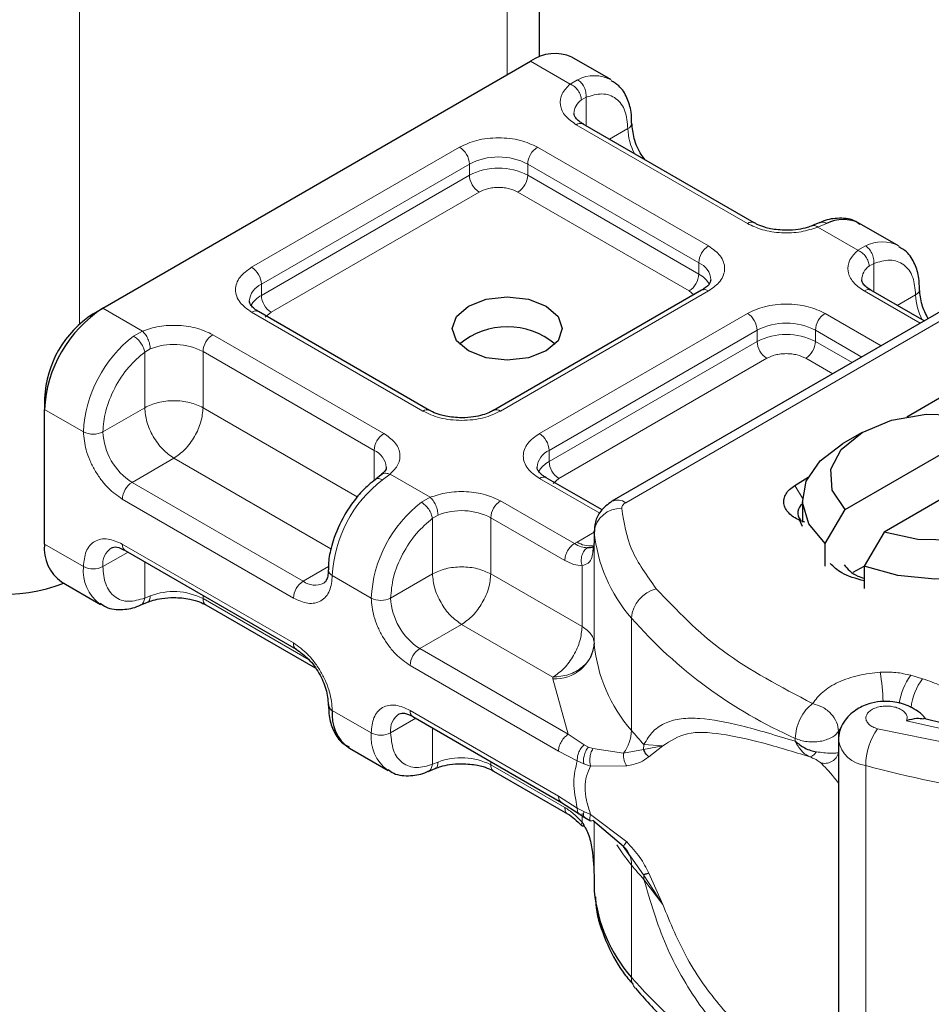
# Model space of a CAD drawing. Units: millimetres. Extents: x 0 to 420, y 0 to 297.
# Drawn here: x 338 to 344, y 95 to 102 of the extents above; entities that cross this region are included whole.
import ezdxf

# ---------------------------------------------------------------- set-up
doc = ezdxf.new("R2010")
doc.units = ezdxf.units.MM

msp = doc.modelspace()

# ---------------------------------------------------------------- linework, layer by layer
at = {"color": 7, "linetype": 'Continuous', "lineweight": 25}
for p, q in [((341.3835, 101.8478), (341.3835, 105.0986)), ((338.2076, 100.0201), (341.3189, 101.8162)), ((341.9017, 101.6826), (341.6189, 101.8459)), ((342.9456, 100.6413), (341.7011, 101.3598)), ((343.423, 100.6431), (343.3702, 100.6215)), ((343.9948, 100.4743), (343.7119, 100.6376)), ((342.5627, 100.1515), (341.0499, 99.2781)), ((344.1814, 99.9279), (343.7941, 100.1515)), ((344.5156, 100.1208), (341.9103, 98.6168)), ((338.1369, 99.9793), (338.2076, 100.0201)), ((340.5842, 99.2781), (339.3397, 99.9966)), ((344.0546, 99.2319), (344.7717, 99.6459)), ((337.7834, 99.3669), (337.7834, 99.2852)), ((337.7834, 98.3054), (337.7834, 99.2852)), ((343.6067, 98.557), (344.7021, 99.1894)), ((343.73, 99.118), (343.5886, 99.0364)), ((344.985, 99.0261), (343.8895, 98.3937)), ((340.2327, 98.8097), (340.1919, 98.7781)), ((341.8388, 98.5538), (341.4327, 98.7883)), ((343.2399, 98.7322), (343.3376, 98.7933)), ((343.2958, 98.6282), (343.2958, 98.4649)), ((343.4616, 98.3099), (343.6067, 98.557)), ((343.2958, 98.4343), (343.2767, 98.4778)), ((343.3134, 98.4642), (343.2767, 98.4778)), ((341.781, 98.4027), (341.781, 98.3211)), ((341.7813, 98.3953), (341.781, 98.4027)), ((343.8895, 98.3937), (343.7444, 98.1466)), ((341.781, 98.3198), (341.7713, 98.2552)), ((341.781, 98.3198), (341.7819, 98.3126)), ((343.4616, 98.1466), (343.4616, 98.3099)), ((338.3698, 98.2597), (339.6143, 97.5412)), ((343.6652, 98.1008), (343.7444, 98.1466)), ((343.7444, 98.1466), (343.7444, 97.9833)), ((337.9077, 98.0307), (338.1905, 97.8674)), ((338.4794, 97.8619), (338.5322, 97.8835)), ((338.9568, 97.8637), (339.7508, 97.4054)), ((340.4628, 97.0514), (341.5424, 96.4281)), ((344.3337, 97.0001), (344.177, 97.0368)), ((343.5573, 96.8782), (343.5573, 94.2653)), ((340.0007, 96.8224), (340.2835, 96.6591)), ((340.5725, 96.6536), (340.6252, 96.6753)), ((341.0499, 96.6554), (341.5877, 96.3449)), ((341.5424, 96.4281), (341.6719, 96.3454)), ((341.6719, 96.3454), (341.7135, 96.3184)), ((341.7135, 96.3184), (341.7553, 96.2938)), ((341.9953, 96.1063), (341.7716, 96.2971)), ((342.0474, 96.0327), (341.9953, 96.1063)), ((341.781, 95.8715), (341.781, 95.7898)), ((341.781, 95.7898), (341.7813, 95.7823))]:
    msp.add_line(p, q, dxfattribs=at)
at = {"color": 8, "linetype": 'Continuous', "lineweight": 18}
for p, q in [((341.1492, 104.7721), (341.1492, 101.7182)), ((338.0379, 99.9058), (338.0379, 102.976)), ((341.6061, 101.6504), (341.3189, 101.8162)), ((341.6061, 101.6504), (341.6609, 101.6823)), ((341.7218, 101.5549), (341.688, 101.5357)), ((341.7218, 101.5549), (341.7218, 101.3478)), ((342.8956, 100.6364), (341.6511, 101.3548)), ((341.8925, 101.2492), (342.026, 101.3263)), ((339.2897, 100.3182), (340.8025, 101.1915)), ((341.3682, 101.1915), (342.6127, 100.4731)), ((339.3604, 100.1957), (340.8732, 101.0691)), ((340.8732, 100.9874), (340.8732, 101.0691)), ((341.2975, 101.0691), (342.542, 100.3506)), ((341.2975, 101.0691), (341.2975, 100.9874)), ((339.3604, 100.1141), (340.8732, 100.9874)), ((341.2975, 100.9874), (342.542, 100.269)), ((340.944, 100.8649), (339.4311, 99.9916)), ((342.4713, 100.1465), (341.2268, 100.8649)), ((343.4711, 100.6373), (343.4076, 100.6104)), ((343.6991, 100.4421), (343.4076, 100.6104)), ((343.6991, 100.4421), (343.754, 100.474)), ((342.542, 100.269), (342.542, 100.3506)), ((343.8148, 100.3466), (343.7811, 100.3274)), ((343.8148, 100.3466), (343.8148, 100.1395)), ((339.3604, 100.1141), (339.3604, 100.1957)), ((342.6127, 100.1465), (341.0999, 99.2732)), ((342.5048, 100.118), (342.4713, 100.1465)), ((344.1521, 99.911), (343.7441, 100.1465)), ((342.0103, 98.6069), (344.6156, 100.1109)), ((343.9856, 100.0409), (344.119, 100.118)), ((338.2076, 100.0201), (338.4948, 99.8543)), ((340.5342, 99.2732), (339.2897, 99.9916)), ((339.4311, 99.9916), (339.389, 99.9558)), ((341.3827, 99.1099), (342.8956, 99.9833)), ((343.4613, 99.9833), (343.8693, 99.7477)), ((341.4534, 98.9874), (342.9663, 99.8608)), ((342.9663, 99.7791), (342.9663, 99.8608)), ((343.3905, 99.8608), (343.7279, 99.666)), ((343.3905, 99.8608), (343.3905, 99.7791)), ((338.4313, 99.8179), (338.4948, 99.8543)), ((339.0068, 99.8283), (340.2513, 99.1099)), ((338.5521, 99.7253), (338.5119, 99.7019)), ((341.4534, 98.9058), (342.9663, 99.7791)), ((343.3905, 99.7791), (343.6571, 99.6252)), ((338.5119, 99.2976), (338.5119, 99.7019)), ((338.9361, 99.7059), (340.1806, 98.9874)), ((338.9361, 99.7059), (338.9361, 99.2976)), ((343.037, 99.6566), (341.5241, 98.7833)), ((343.5157, 99.5436), (343.3198, 99.6566)), ((337.7834, 99.2852), (338.0662, 99.122)), ((338.5119, 99.2976), (338.2076, 99.122)), ((338.9361, 99.2976), (340.0582, 98.6498)), ((338.724, 98.9302), (338.4198, 98.7545)), ((339.8661, 98.2708), (338.724, 98.9302)), ((340.1806, 98.7674), (340.1806, 98.9874)), ((341.4534, 98.9058), (341.4534, 98.9874)), ((340.2963, 98.8143), (340.2415, 98.7729)), ((340.2963, 98.8143), (340.5878, 98.646)), ((341.8213, 98.5301), (341.3827, 98.7833)), ((341.5241, 98.7833), (341.482, 98.7475)), ((339.6643, 98.0361), (338.4198, 98.7545)), ((343.2399, 98.7322), (343.296, 98.64)), ((340.5243, 98.6096), (340.5878, 98.646)), ((339.5936, 97.9136), (338.349, 98.6321)), ((341.0999, 98.6201), (341.6377, 98.3096)), ((340.6049, 98.4936), (340.6451, 98.5171)), ((341.0292, 98.4976), (341.0292, 98.0893)), ((341.0292, 98.4976), (341.567, 98.1871)), ((340.6049, 98.0893), (340.6049, 98.4936)), ((341.6567, 98.321), (341.781, 98.3928)), ((341.7813, 97.5787), (341.7813, 98.3953)), ((337.7834, 98.3054), (338.0662, 98.1421)), ((338.349, 98.3055), (339.5936, 97.587)), ((341.6377, 98.3096), (341.6567, 98.321)), ((341.781, 98.3198), (341.781, 97.5849)), ((338.3905, 98.2477), (338.2076, 98.1421)), ((338.5119, 98.1776), (338.5119, 97.9135)), ((339.6643, 98.0361), (339.8479, 98.1421)), ((341.6931, 97.706), (341.6931, 98.1484)), ((340.1592, 97.9137), (339.8764, 98.077)), ((340.3007, 97.9137), (340.6049, 98.0893)), ((341.0292, 98.0893), (341.6931, 97.706)), ((338.5521, 97.929), (338.5119, 97.9135)), ((338.9361, 97.9327), (338.9361, 97.9095)), ((339.707, 97.4645), (338.9361, 97.9095)), ((340.817, 97.7219), (340.5128, 97.5463)), ((341.481, 97.3386), (340.817, 97.7219)), ((342.052, 96.9517), (342.052, 97.7683)), ((341.5924, 96.923), (340.5128, 97.5463)), ((341.5217, 96.8005), (340.4421, 97.4238)), ((344.1698, 97.3274), (344.0835, 97.352)), ((341.4815, 97.3263), (341.481, 97.3386)), ((341.5924, 96.923), (341.4815, 97.3263)), ((339.8764, 97.0971), (340.1592, 96.9338)), ((340.4421, 97.0972), (341.5217, 96.4739)), ((340.4835, 97.0394), (340.3007, 96.9338)), ((344.0534, 97.022), (344.2911, 96.9666)), ((340.6049, 96.7052), (340.6049, 96.9694)), ((341.7076, 96.8463), (341.5924, 96.923)), ((343.5588, 96.9457), (343.5687, 96.9607)), ((343.5588, 96.888), (343.5588, 96.9457)), ((343.8426, 96.9634), (344.76, 96.7766)), ((343.2433, 96.8937), (343.2433, 96.8721)), ((341.6583, 96.7301), (341.5217, 96.8005)), ((341.7076, 96.8463), (341.7387, 96.8303)), ((341.7716, 96.8189), (341.7387, 96.8303)), ((341.7716, 96.8189), (341.9953, 96.7861)), ((341.9953, 96.7861), (342.1399, 96.8134)), ((342.1425, 96.8485), (342.1399, 96.8134)), ((342.1399, 96.8134), (342.2798, 96.8389)), ((342.2798, 96.8389), (342.1425, 96.8485)), ((342.1789, 96.7594), (342.2798, 96.8389)), ((340.6049, 96.7052), (340.6451, 96.7207)), ((341.0292, 96.7244), (341.0292, 96.7012)), ((341.6583, 96.7301), (341.7053, 96.7074)), ((341.7053, 96.7074), (341.7551, 96.6912)), ((341.567, 96.3907), (341.0292, 96.7012)), ((341.7551, 96.6912), (342.0174, 96.6927)), ((343.7564, 94.083), (343.7564, 96.6959)), ((341.5217, 96.4739), (341.6583, 96.3867)), ((341.7053, 96.362), (341.6583, 96.3867)), ((341.7551, 96.3397), (341.7053, 96.362)), ((341.6931, 96.2837), (341.6931, 96.3481)), ((342.0174, 96.1405), (341.7551, 96.3397)), ((341.781, 96.2891), (341.781, 95.8701)), ((341.7813, 96.2889), (341.7813, 95.7823)), ((342.1399, 95.9021), (342.0474, 96.0327)), ((342.052, 95.9719), (342.052, 95.1553)), ((342.2798, 95.6861), (342.1399, 95.9021)), ((342.1425, 95.8686), (342.2798, 95.6861)), ((342.2798, 95.6861), (342.1789, 95.9134))]:
    msp.add_line(p, q, dxfattribs=at)
at = {"color": 7, "linetype": 'Continuous', "lineweight": 25, "flags": 128}
for points in [[(341.432, 100.0364), (341.5187, 99.9615), (341.5492, 99.8731), (341.5187, 99.7847), (341.432, 99.7098), (341.3023, 99.6598), (341.1492, 99.6422), (340.9961, 99.6598), (340.8663, 99.7098), (340.7796, 99.7847), (340.7492, 99.8731), (340.7796, 99.9615), (340.8663, 100.0364), (340.9961, 100.0864), (341.1492, 100.104), (341.3023, 100.0864), (341.432, 100.0364)], [(343.6067, 98.557), (343.5123, 98.6983), (343.5022, 98.8497), (343.5775, 98.9948), (343.7301, 99.1181), (343.9436, 99.2062), (344.195, 99.2497), (344.4573, 99.2439), (344.7021, 99.1894)], [(343.4616, 98.3099), (343.3435, 98.452), (343.2965, 98.6073), (343.3239, 98.7641), (343.4238, 98.9108), (343.5886, 99.0364)], [(344.985, 99.0261), (345.0794, 98.8847), (345.0894, 98.7333), (345.0141, 98.5882), (344.8615, 98.465), (344.648, 98.3769), (344.3966, 98.3334), (344.1344, 98.3392), (343.8895, 98.3937)], [(345.1301, 98.9465), (345.2481, 98.8044), (345.2952, 98.6492), (345.2677, 98.4923), (345.1678, 98.3456), (345.0029, 98.22), (344.7853, 98.1248), (344.5312, 98.0672), (344.2596, 98.0513), (343.9906, 98.0785), (343.7444, 98.1466)]]:
    msp.add_lwpolyline(points, dxfattribs=at)
at = {"color": 8, "linetype": 'Continuous', "lineweight": 18, "flags": 128}
msp.add_lwpolyline([(342.052, 95.9719), (341.9945, 96.0461), (341.9452, 96.1193)], dxfattribs=at)
at = {"color": 7, "linetype": 'Continuous', "lineweight": 25}
for centre, radius, start, end in [((341.4946, 101.5709), 0.3018, 65.69288, 125.61758), ((343.5918, 100.3994), 0.2668, 63.25157, 116.90545), ((338.7045, 99.2433), 0.9221, 122.60548, 177.39452), ((338.551, 99.332), 0.7684, 122.60548, 177.39452), ((341.1492, 99.3442), 0.541, 50.02502, 129.97498), ((343.3416, 98.5336), 0.0796, 125.11132, 220.52829), ((338.0774, 98.2729), 0.2958, 173.70115, 234.98667), ((337.4766, 99.1921), 1.2527, 242.93085, 290.8823), ((341.8812, 97.5862), 0.1002, 180.75937, 184.27194), ((339.8962, 97.1422), 0.0493, 185.00885, 246.30409), ((340.1669, 97.0631), 0.2925, 173.3195, 235.36832), ((342.8942, 95.891), 1.1182, 185.57595, 221.13822)]:
    msp.add_arc(centre, radius, start, end, dxfattribs=at)
at = {"color": 8, "linetype": 'Continuous', "lineweight": 18}
for centre, radius, start, end in [((341.7814, 101.4458), 0.2654, 62.06019, 116.98462), ((341.7632, 101.4303), 0.1294, 125.49602, 177.43606), ((341.6803, 101.3139), 0.0503, 65.69288, 125.61758), ((342.005, 101.3724), 0.0507, 294.50833, 352.78635), ((342.4491, 101.3396), 0.4233, 181.80733, 207.38455), ((340.7197, 101.0621), 0.1537, 2.60548, 57.39452), ((341.451, 101.0621), 0.1537, 122.60548, 177.39452), ((341.0854, 100.6596), 0.4611, 62.60967, 117.39033), ((341.0854, 100.578), 0.4611, 62.60967, 117.39033), ((341.0268, 100.9944), 0.1537, 182.60548, 237.39452), ((341.144, 100.9944), 0.1537, 302.60548, 357.39452), ((342.9245, 100.5985), 0.0476, 62.68726, 127.38793), ((343.8744, 100.2375), 0.2654, 62.06019, 116.98462), ((342.6955, 100.3436), 0.1537, 122.60548, 177.39452), ((339.2069, 100.1887), 0.1537, 2.60548, 57.39452), ((342.4866, 100.2182), 0.1436, 3.65726, 67.30092), ((343.8562, 100.2221), 0.1294, 125.49602, 177.43606), ((342.3885, 100.276), 0.1537, 302.60548, 357.39452), ((342.4588, 100.108), 0.1812, 27.62279, 62.65911), ((339.4197, 100.0604), 0.1477, 113.68238, 175.13917), ((342.5834, 100.1056), 0.0503, 54.38242, 114.30712), ((343.7734, 100.1056), 0.0503, 65.69288, 125.61758), ((344.098, 100.1641), 0.0507, 294.50833, 352.78635), ((339.4443, 99.9523), 0.1822, 117.40134, 151.63968), ((339.5139, 100.121), 0.1537, 182.60548, 237.39452), ((344.5421, 100.1313), 0.4233, 181.80733, 207.38455), ((339.319, 99.9507), 0.0503, 65.69288, 125.61758), ((342.8128, 99.8538), 0.1537, 2.60548, 57.39452), ((343.5441, 99.8538), 0.1537, 122.60548, 177.39452), ((343.1784, 99.4514), 0.4611, 62.60967, 117.39033), ((339.0015, 99.075), 0.9365, 127.50994, 177.1248), ((339.0896, 99.6989), 0.1537, 122.60548, 177.39452), ((343.1784, 99.3697), 0.4611, 62.60967, 117.39033), ((338.7224, 99.2881), 0.4693, 62.91176, 111.28137), ((343.1198, 99.7861), 0.1537, 182.60548, 237.39452), ((343.237, 99.7861), 0.1537, 302.60548, 357.39452), ((340.5631, 99.2353), 0.0476, 62.68726, 127.38793), ((341.071, 99.2354), 0.0476, 52.5874, 117.56497), ((338.1369, 99.2584), 0.1537, 242.60967, 297.39033), ((338.6682, 99.1429), 0.461, 182.60548, 237.39452), ((340.3342, 98.9804), 0.1537, 122.60548, 177.39452), ((341.2999, 98.9804), 0.1537, 2.60548, 57.39452), ((340.1221, 98.8526), 0.147, 4.94181, 66.51987), ((341.5128, 98.8521), 0.1477, 113.68238, 175.13917), ((341.5373, 98.744), 0.1822, 117.40134, 151.63968), ((341.6069, 98.9128), 0.1537, 182.60548, 237.39452), ((341.412, 98.7425), 0.0503, 65.69288, 125.61758), ((338.5026, 98.6251), 0.1537, 122.60548, 177.39452), ((340.8117, 98.03), 0.9365, 127.50994, 177.1248), ((341.0946, 97.8667), 0.9365, 127.50994, 177.1248), ((341.1827, 98.4906), 0.1537, 122.60548, 177.39452), ((341.9517, 98.5251), 0.1006, 54.38253, 114.30585), ((340.8155, 98.0798), 0.4693, 62.91176, 111.28137), ((341.9699, 98.3741), 0.1898, 86.615, 173.59198), ((342.8942, 98.5039), 1.1182, 185.57595, 221.13822), ((338.3966, 98.2994), 0.048, 172.74417, 235.94365), ((341.7526, 98.469), 0.1763, 237.05244, 276.00804), ((338.3501, 98.1604), 0.1436, 123.65611, 187.29589), ((338.3668, 98.1122), 0.3021, 174.30719, 233.35463), ((338.1369, 98.2786), 0.1537, 242.60967, 297.39033), ((339.8947, 98.1209), 0.0476, 182.50661, 247.41455), ((339.7471, 97.9066), 0.1537, 122.60548, 177.39452), ((339.7518, 98.1552), 0.1478, 233.69042, 295.14243), ((338.7224, 97.4917), 0.4693, 62.91176, 111.28137), ((342.2932, 97.7469), 0.2422, 104.52567, 174.94325), ((338.9851, 97.9041), 0.0493, 173.70115, 234.98667), ((340.23, 98.0502), 0.1537, 242.60967, 297.39033), ((340.7612, 97.9346), 0.461, 182.60548, 237.39452), ((344.6266, 100.0265), 3.4246, 221.25551, 246.17647), ((339.641, 97.5809), 0.0478, 172.67587, 236.62779), ((341.4983, 97.6105), 0.2847, 266.615, 353.59198), ((342.8942, 97.6874), 1.1182, 185.57595, 221.13822), ((340.5956, 97.4168), 0.1537, 122.60548, 177.39452), ((342.1749, 97.1017), 1.7089, 1.976, 9.18316), ((344.4383, 97.0885), 0.4419, 143.4025, 172.49992), ((344.5256, 97.0632), 0.4432, 143.41339, 173.0636), ((340.4431, 96.9521), 0.1436, 123.65611, 187.29589), ((340.4897, 97.0911), 0.048, 172.74417, 235.94365), ((340.4598, 96.9039), 0.3021, 174.30719, 233.35463), ((340.23, 97.0703), 0.1537, 242.60967, 297.39033), ((341.7558, 96.9606), 0.2964, 323.92398, 358.28529), ((343.9385, 98.5136), 2.4491, 219.62242, 222.83474), ((344.2298, 96.6909), 0.4735, 144.86305, 179.39387), ((343.7787, 96.9196), 0.2249, 190.08573, 264.30145), ((340.8155, 96.2834), 0.4693, 62.91176, 111.28137), ((341.0782, 96.6958), 0.0493, 173.70115, 234.98667), ((345.6949, 103.7698), 7.3347, 254.67454, 262.31431), ((341.8758, 95.9767), 0.1762, 358.43454, 47.31729), ((343.9385, 97.5337), 2.4491, 219.62242, 222.83475), ((341.9309, 95.869), 0.2116, 359.89672, 9.00242), ((344.6266, 97.4136), 3.4246, 221.25551, 246.17647), ((342.1717, 95.1526), 0.1197, 178.6946, 219.2273)]:
    msp.add_arc(centre, radius, start, end, dxfattribs=at)
for points, knots in [([(341.6511, 101.3548), (341.6223, 101.375), (341.563, 101.4168), (341.5277, 101.4975), (341.5381, 101.5805), (341.5839, 101.6276), (341.6061, 101.6504)], [0, 0, 0, 0, 0.242235, 0.5, 0.757765, 1, 1, 1, 1]), ([(341.7218, 101.5549), (341.7616, 101.5666), (341.8439, 101.5908), (341.9448, 101.5527), (342.0134, 101.4635), (342.0219, 101.371), (342.026, 101.3263)], [0, 0, 0, 0, 0.241829, 0.5, 0.758171, 1, 1, 1, 1]), ([(340.8025, 101.1915), (340.8419, 101.2099), (340.9027, 101.2382), (341.0038, 101.2559), (341.0853, 101.2608), (341.1669, 101.2559), (341.268, 101.2382), (341.3288, 101.2099), (341.3682, 101.1915)], [0, 0, 0, 0, 0.239443, 0.369636, 0.5, 0.630193, 0.760557, 1, 1, 1, 1]), ([(341.2268, 100.8649), (341.2071, 100.8741), (341.1767, 100.8883), (341.1262, 100.8971), (341.0854, 100.8996), (341.0446, 100.8971), (340.994, 100.8883), (340.9636, 100.8741), (340.944, 100.8649)], [0, 0, 0, 0, 0.239443, 0.36955, 0.5, 0.630107, 0.760557, 1, 1, 1, 1]), ([(343.4234, 100.6419), (343.4298, 100.6442), (343.4445, 100.6495), (343.4616, 100.6416), (343.4711, 100.6373)], [0, 0, 0, 0, 0.443001, 1, 1, 1, 1]), ([(343.4076, 100.6104), (343.3681, 100.5976), (343.2866, 100.5711), (343.1427, 100.5651), (343.0029, 100.5855), (342.9306, 100.6198), (342.8956, 100.6364)], [0, 0, 0, 0, 0.242235, 0.5, 0.757765, 1, 1, 1, 1]), ([(343.4076, 100.6104), (343.4, 100.6157), (343.386, 100.6253), (343.375, 100.6219), (343.37, 100.6203)], [0, 0, 0, 0, 0.54289, 1, 1, 1, 1]), ([(342.6127, 100.4731), (342.6445, 100.4504), (342.6935, 100.4153), (342.7242, 100.3569), (342.7327, 100.3098), (342.7242, 100.2627), (342.6936, 100.2044), (342.6445, 100.1693), (342.6127, 100.1465)], [0, 0, 0, 0, 0.2394429, 0.3696359, 0.4999999, 0.6301929, 0.7605571, 1, 1, 1, 1]), ([(343.7441, 100.1465), (343.7153, 100.1668), (343.656, 100.2085), (343.6207, 100.2892), (343.6311, 100.3722), (343.6769, 100.4193), (343.6991, 100.4421)], [0, 0, 0, 0, 0.242235, 0.5, 0.757765, 1, 1, 1, 1]), ([(343.8148, 100.3466), (343.8546, 100.3583), (343.937, 100.3825), (344.0379, 100.3444), (344.1064, 100.2552), (344.1149, 100.1627), (344.119, 100.118)], [0, 0, 0, 0, 0.241829, 0.5, 0.758171, 1, 1, 1, 1]), ([(339.2897, 99.9916), (339.2579, 100.0143), (339.2089, 100.0494), (339.1782, 100.1078), (339.1697, 100.1549), (339.1782, 100.202), (339.2088, 100.2604), (339.2579, 100.2955), (339.2897, 100.3182)], [0, 0, 0, 0, 0.2394429, 0.3696359, 0.4999999, 0.6301929, 0.7605571, 1, 1, 1, 1]), ([(342.8956, 99.9833), (342.9349, 100.0016), (342.9957, 100.0299), (343.0968, 100.0476), (343.1784, 100.0525), (343.2599, 100.0476), (343.3611, 100.0299), (343.4219, 100.0016), (343.4613, 99.9833)], [0, 0, 0, 0, 0.239443, 0.369636, 0.5, 0.630193, 0.760557, 1, 1, 1, 1]), ([(338.4948, 99.8543), (338.5343, 99.8671), (338.6158, 99.8936), (338.7597, 99.8996), (338.8995, 99.8792), (338.9718, 99.8449), (339.0068, 99.8283)], [0, 0, 0, 0, 0.242235, 0.5, 0.757765, 1, 1, 1, 1]), ([(338.2076, 99.122), (338.2117, 99.1715), (338.2203, 99.2738), (338.2888, 99.4422), (338.3897, 99.5967), (338.472, 99.6676), (338.5119, 99.7019)], [0, 0, 0, 0, 0.241829, 0.5, 0.758171, 1, 1, 1, 1]), ([(343.3198, 99.6566), (343.3001, 99.6658), (343.2698, 99.68), (343.2192, 99.6888), (343.1784, 99.6913), (343.1376, 99.6888), (343.0871, 99.68), (343.0567, 99.6658), (343.037, 99.6566)], [0, 0, 0, 0, 0.239443, 0.36955, 0.5, 0.630107, 0.760557, 1, 1, 1, 1]), ([(341.0999, 99.2732), (341.0605, 99.2548), (340.9997, 99.2265), (340.8986, 99.2088), (340.8171, 99.2039), (340.7355, 99.2088), (340.6344, 99.2265), (340.5736, 99.2548), (340.5342, 99.2732)], [0, 0, 0, 0, 0.239443, 0.369636, 0.5, 0.630193, 0.760557, 1, 1, 1, 1]), ([(338.349, 98.6321), (338.3135, 98.657), (338.2586, 98.6955), (338.1927, 98.7742), (338.1477, 98.8423), (338.1111, 98.9154), (338.0759, 99.0119), (338.07, 99.0787), (338.0662, 99.122)], [0, 0, 0, 0, 0.239443, 0.369636, 0.5, 0.630193, 0.760557, 1, 1, 1, 1]), ([(340.2513, 99.1099), (340.2801, 99.0897), (340.3394, 99.0479), (340.3747, 98.9672), (340.3643, 98.8842), (340.3185, 98.8371), (340.2963, 98.8143)], [0, 0, 0, 0, 0.242235, 0.5, 0.757765, 1, 1, 1, 1]), ([(341.3827, 98.7833), (341.3509, 98.8061), (341.3019, 98.8411), (341.2712, 98.8995), (341.2627, 98.9466), (341.2712, 98.9937), (341.3019, 99.0521), (341.3509, 99.0872), (341.3827, 99.1099)], [0, 0, 0, 0, 0.239443, 0.369636, 0.5, 0.630193, 0.760557, 1, 1, 1, 1]), ([(340.2415, 98.7729), (340.2325, 98.7769), (340.2146, 98.7849), (340.1971, 98.7842), (340.1924, 98.7774), (340.1916, 98.7761)], [0, 0, 0, 0, 0.448225, 0.896451, 1, 1, 1, 1]), ([(340.2331, 98.8081), (340.2348, 98.8101), (340.242, 98.8189), (340.2646, 98.8231), (340.2857, 98.8173), (340.2963, 98.8143)], [0, 0, 0, 0, 0.128515, 0.564258, 1, 1, 1, 1]), ([(340.5878, 98.646), (340.6273, 98.6588), (340.7089, 98.6853), (340.8527, 98.6913), (340.9925, 98.6709), (341.0648, 98.6367), (341.0999, 98.6201)], [0, 0, 0, 0, 0.242235, 0.5, 0.757765, 1, 1, 1, 1]), ([(340.3007, 97.9137), (340.3048, 97.9632), (340.3133, 98.0655), (340.3818, 98.2339), (340.4827, 98.3885), (340.5651, 98.4593), (340.6049, 98.4936)], [0, 0, 0, 0, 0.241829, 0.5, 0.758171, 1, 1, 1, 1]), ([(338.0662, 98.1421), (338.07, 98.181), (338.0759, 98.241), (338.1111, 98.2968), (338.1476, 98.3277), (338.1926, 98.3439), (338.2585, 98.3465), (338.3135, 98.3216), (338.349, 98.3055)], [0, 0, 0, 0, 0.239443, 0.369636, 0.5, 0.630193, 0.760557, 1, 1, 1, 1]), ([(341.7304, 98.2793), (341.7163, 98.2808), (341.6869, 98.2838), (341.6545, 98.3007), (341.6377, 98.3096)], [0, 0, 0, 0, 0.479686, 1, 1, 1, 1]), ([(341.7304, 98.2793), (341.7261, 98.2762), (341.7174, 98.2699), (341.7033, 98.2519), (341.6906, 98.2239), (341.6862, 98.1919), (341.688, 98.1664), (341.6914, 98.1544), (341.6931, 98.1484)], [0, 0, 0, 0, 0.125229, 0.250009, 0.5, 0.749991, 0.874771, 1, 1, 1, 1]), ([(341.7713, 98.2552), (341.7699, 98.2393), (341.7668, 98.2043), (341.7436, 98.1663), (341.7089, 98.154), (341.6931, 98.1484)], [0, 0, 0, 0, 0.3093923, 0.6864422, 1, 1, 1, 1]), ([(338.5119, 97.9135), (338.472, 97.9018), (338.3897, 97.8776), (338.2888, 97.9157), (338.2203, 98.0049), (338.2117, 98.0974), (338.2076, 98.1421)], [0, 0, 0, 0, 0.241829, 0.5, 0.758171, 1, 1, 1, 1]), ([(341.6931, 98.1484), (341.673, 98.1502), (341.6326, 98.1537), (341.5889, 98.176), (341.567, 98.1871)], [0, 0, 0, 0, 0.500005, 1, 1, 1, 1]), ([(339.8764, 98.077), (339.8726, 98.0381), (339.8667, 97.9781), (339.8315, 97.9223), (339.795, 97.8914), (339.75, 97.8752), (339.6841, 97.8725), (339.6291, 97.8975), (339.5936, 97.9136)], [0, 0, 0, 0, 0.239443, 0.369636, 0.5, 0.630193, 0.760557, 1, 1, 1, 1]), ([(338.5521, 97.929), (338.5512, 97.9192), (338.5493, 97.8998), (338.5407, 97.8854), (338.5334, 97.8848), (338.5324, 97.8847)], [0, 0, 0, 0, 0.463391, 0.926781, 1, 1, 1, 1]), ([(338.479, 97.8631), (338.4808, 97.8634), (338.491, 97.8652), (338.5046, 97.882), (338.5094, 97.903), (338.5119, 97.9135)], [0, 0, 0, 0, 0.092851, 0.546425, 1, 1, 1, 1]), ([(340.4421, 97.4238), (340.4065, 97.4487), (340.3516, 97.4872), (340.2857, 97.5659), (340.2407, 97.6341), (340.2041, 97.7071), (340.1689, 97.8036), (340.163, 97.8704), (340.1592, 97.9137)], [0, 0, 0, 0, 0.239443, 0.369636, 0.5, 0.630193, 0.760557, 1, 1, 1, 1]), ([(339.5936, 97.587), (339.6291, 97.5621), (339.684, 97.5236), (339.7499, 97.4449), (339.7949, 97.3767), (339.8315, 97.3037), (339.8667, 97.2072), (339.8726, 97.1404), (339.8764, 97.0971)], [0, 0, 0, 0, 0.239443, 0.369636, 0.5, 0.630193, 0.760557, 1, 1, 1, 1]), ([(343.3696, 97.1465), (343.3914, 97.1754), (343.4359, 97.2344), (343.554, 97.3049), (343.699, 97.3562), (343.8083, 97.3684), (343.8619, 97.3744)], [0, 0, 0, 0, 0.244959, 0.5, 0.755041, 1, 1, 1, 1]), ([(340.1592, 96.9338), (340.163, 96.9727), (340.1689, 97.0327), (340.2041, 97.0885), (340.2407, 97.1194), (340.2857, 97.1356), (340.3516, 97.1382), (340.4065, 97.1133), (340.4421, 97.0972)], [0, 0, 0, 0, 0.239443, 0.369636, 0.5, 0.630193, 0.760557, 1, 1, 1, 1]), ([(344.0534, 97.022), (344.0555, 97.0299), (344.0597, 97.0457), (344.0509, 97.07), (344.0316, 97.0924), (344.0015, 97.1103), (343.9655, 97.1226), (343.9253, 97.1285), (343.8828, 97.1283), (343.8414, 97.1206), (343.8051, 97.1067), (343.7783, 97.0877), (343.7612, 97.0658), (343.7554, 97.0419), (343.7608, 97.0172), (343.7792, 96.9945), (343.8065, 96.9754), (343.8306, 96.9674), (343.8426, 96.9634)], [0, 0, 0, 0, 0.061503, 0.123083, 0.187967, 0.253009, 0.312641, 0.372431, 0.436136, 0.499997, 0.563702, 0.627563, 0.687194, 0.746984, 0.811868, 0.876911, 0.938417, 1, 1, 1, 1]), ([(342.1425, 96.8485), (342.1637, 96.883), (342.2073, 96.9537), (342.3, 97.0114), (342.4134, 97.0408), (342.587, 97.0414), (342.8512, 96.9922), (343.1084, 96.9134), (343.2433, 96.8721)], [0, 0, 0, 0, 0.120098, 0.246194, 0.367409, 0.495819, 0.735593, 1, 1, 1, 1]), ([(340.6049, 96.7052), (340.5651, 96.6935), (340.4827, 96.6693), (340.3818, 96.7074), (340.3133, 96.7966), (340.3048, 96.8891), (340.3007, 96.9338)], [0, 0, 0, 0, 0.241829, 0.5, 0.758171, 1, 1, 1, 1]), ([(342.2798, 96.8389), (342.3353, 96.8751), (342.4476, 96.9483), (342.6997, 96.932), (342.9976, 96.8673), (343.2312, 96.7957), (343.3486, 96.7597)], [0, 0, 0, 0, 0.242862, 0.491502, 0.744271, 1, 1, 1, 1]), ([(343.2433, 96.8721), (343.2571, 96.8481), (343.2781, 96.8116), (343.3165, 96.7767), (343.3378, 96.7654), (343.3486, 96.7597)], [0, 0, 0, 0, 0.490485, 0.742029, 1, 1, 1, 1]), ([(341.7076, 96.8463), (341.6993, 96.8379), (341.6826, 96.8211), (341.6664, 96.7883), (341.658, 96.7569), (341.6582, 96.739), (341.6583, 96.7301)], [0, 0, 0, 0, 0.27985, 0.559325, 0.779628, 1, 1, 1, 1]), ([(341.7387, 96.8303), (341.7319, 96.8208), (341.7182, 96.8019), (341.7067, 96.7669), (341.7022, 96.7343), (341.7043, 96.7164), (341.7053, 96.7074)], [0, 0, 0, 0, 0.27985, 0.55931, 0.77962, 1, 1, 1, 1]), ([(341.7716, 96.8189), (341.7663, 96.8085), (341.7556, 96.7878), (341.749, 96.751), (341.7488, 96.7176), (341.753, 96.7), (341.7551, 96.6912)], [0, 0, 0, 0, 0.2798493, 0.5592883, 0.7796067, 1, 1, 1, 1]), ([(341.9953, 96.7861), (341.9947, 96.778), (341.9935, 96.7619), (341.9975, 96.737), (342.005, 96.713), (342.0133, 96.6994), (342.0174, 96.6927)], [0, 0, 0, 0, 0.249876, 0.5, 0.750124, 1, 1, 1, 1]), ([(343.3486, 96.7597), (343.3521, 96.7597), (343.359, 96.7598), (343.3714, 96.7671), (343.3844, 96.7787), (343.3929, 96.7903), (343.3971, 96.796)], [0, 0, 0, 0, 0.249881, 0.5, 0.750119, 1, 1, 1, 1]), ([(343.3971, 96.796), (343.4154, 96.7933), (343.4545, 96.7876), (343.4986, 96.7853), (343.5363, 96.7853), (343.5503, 96.7884), (343.5588, 96.7902)], [0, 0, 0, 0, 0.243133, 0.518547, 0.70904, 1, 1, 1, 1]), ([(343.4271, 96.7171), (343.4337, 96.7152), (343.447, 96.7115), (343.468, 96.7115), (343.4888, 96.7155), (343.5085, 96.7239), (343.5261, 96.7362), (343.5409, 96.7518), (343.5524, 96.77), (343.5567, 96.7835), (343.5588, 96.7902)], [0, 0, 0, 0, 0.1249721, 0.2500084, 0.3749864, 0.4999136, 0.6250107, 0.7500557, 0.8750199, 1, 1, 1, 1]), ([(340.6451, 96.7207), (340.6442, 96.7109), (340.6423, 96.6915), (340.6337, 96.6771), (340.6264, 96.6765), (340.6254, 96.6764)], [0, 0, 0, 0, 0.463391, 0.926781, 1, 1, 1, 1]), ([(342.0174, 96.6927), (342.0514, 96.6998), (342.1156, 96.7134), (342.1587, 96.7447), (342.1789, 96.7594)], [0, 0, 0, 0, 0.5295671, 1, 1, 1, 1]), ([(343.3486, 96.7597), (343.3582, 96.7557), (343.378, 96.7474), (343.4084, 96.7322), (343.4197, 96.7231), (343.4271, 96.7171)], [0, 0, 0, 0, 0.241535, 0.503262, 1, 1, 1, 1]), ([(343.4271, 96.7171), (343.4566, 96.6879), (343.4921, 96.6527), (343.5477, 96.581), (343.5573, 96.5686)], [0, 0, 0, 0, 0.827919, 1, 1, 1, 1]), ([(340.5721, 96.6548), (340.5738, 96.6551), (340.584, 96.6569), (340.5976, 96.6738), (340.6025, 96.6947), (340.6049, 96.7052)], [0, 0, 0, 0, 0.092815, 0.546408, 1, 1, 1, 1]), ([(341.7551, 96.6912), (341.744, 96.6683), (341.7222, 96.6237), (341.7128, 96.5379), (341.7222, 96.442), (341.744, 96.3744), (341.7551, 96.3397)], [0, 0, 0, 0, 0.256901, 0.5, 0.743099, 1, 1, 1, 1]), ([(341.567, 96.3907), (341.5889, 96.3766), (341.6326, 96.3483), (341.673, 96.3053), (341.6931, 96.2837)], [0, 0, 0, 0, 0.499995, 1, 1, 1, 1]), ([(341.5877, 96.3449), (341.5877, 96.3449), (341.5801, 96.3464), (341.5706, 96.3614), (341.5682, 96.3809), (341.567, 96.3907)], [0, 0, 0, 0, 0.000052, 0.500026, 1, 1, 1, 1]), ([(341.6583, 96.3867), (341.6583, 96.3772), (341.6582, 96.359), (341.6676, 96.3501), (341.6722, 96.3457)], [0, 0, 0, 0, 0.517625, 1, 1, 1, 1]), ([(341.7053, 96.362), (341.7043, 96.3528), (341.7022, 96.3345), (341.7071, 96.321), (341.7131, 96.3193), (341.7139, 96.3191)], [0, 0, 0, 0, 0.462938, 0.925233, 1, 1, 1, 1]), ([(341.6931, 96.2837), (341.6914, 96.2804), (341.6881, 96.2738), (341.6861, 96.2646), (341.6892, 96.2617), (341.691, 96.2599)], [0, 0, 0, 0, 0.283679, 0.566341, 1, 1, 1, 1]), ([(341.7716, 96.2971), (341.7663, 96.2948), (341.7556, 96.2903), (341.749, 96.2998), (341.7488, 96.3169), (341.753, 96.3321), (341.7551, 96.3397)], [0, 0, 0, 0, 0.279849, 0.559288, 0.779607, 1, 1, 1, 1]), ([(342.0174, 96.1405), (342.0133, 96.1357), (342.005, 96.1261), (341.9975, 96.1156), (341.9935, 96.1082), (341.9947, 96.1069), (341.9953, 96.1063)], [0, 0, 0, 0, 0.249876, 0.5, 0.750124, 1, 1, 1, 1]), ([(342.1789, 95.9134), (342.1587, 95.9527), (342.1156, 96.0362), (342.0514, 96.1044), (342.0174, 96.1405)], [0, 0, 0, 0, 0.470433, 1, 1, 1, 1]), ([(343.2433, 94.3024), (343.1508, 94.3652), (342.9719, 94.4867), (342.742, 94.7081), (342.5575, 94.9352), (342.4139, 95.1628), (342.2617, 95.4618), (342.1903, 95.7055), (342.1425, 95.8686)], [0, 0, 0, 0, 0.179539, 0.347186, 0.504848, 0.633312, 0.754587, 1, 1, 1, 1]), ([(343.3486, 94.41), (343.2312, 94.4846), (342.9978, 94.6332), (342.6998, 94.9301), (342.4477, 95.2778), (342.3353, 95.5511), (342.2798, 95.6861)], [0, 0, 0, 0, 0.255731, 0.508498, 0.757132, 1, 1, 1, 1])]:
    msp.add_open_spline(points, degree=3, knots=knots, dxfattribs=at)
for points in [[(341.688, 101.5357), (341.6868, 101.5469), (341.6843, 101.5693), (341.6654, 101.6039), (341.6383, 101.6337), (341.6168, 101.6448), (341.6061, 101.6504)], [(341.6609, 101.6823), (341.67, 101.6756), (341.6883, 101.6623), (341.7094, 101.6288), (341.7225, 101.5908), (341.722, 101.5669), (341.7218, 101.5549)], [(343.7811, 100.3274), (343.7798, 100.3386), (343.7774, 100.361), (343.7584, 100.3956), (343.7313, 100.4254), (343.7098, 100.4366), (343.6991, 100.4421)], [(343.754, 100.474), (343.7631, 100.4674), (343.7813, 100.4541), (343.8024, 100.4205), (343.8155, 100.3825), (343.815, 100.3586), (343.8148, 100.3466)], [(338.5119, 99.7019), (338.5095, 99.7123), (338.5048, 99.7333), (338.4852, 99.7675), (338.4595, 99.7984), (338.4407, 99.8114), (338.4313, 99.8179)], [(338.4948, 99.8543), (338.5023, 99.8469), (338.5173, 99.832), (338.5363, 99.7975), (338.5495, 99.7596), (338.5512, 99.7368), (338.5521, 99.7253)], [(338.9361, 99.2976), (338.9051, 99.3118), (338.8432, 99.3402), (338.724, 99.3524), (338.6048, 99.3402), (338.5428, 99.3118), (338.5119, 99.2976)], [(338.5119, 99.2976), (338.5151, 99.2637), (338.5214, 99.1958), (338.5705, 99.0865), (338.6406, 98.9894), (338.6962, 98.9499), (338.724, 98.9302)], [(338.724, 98.9302), (338.7518, 98.9499), (338.8074, 98.9894), (338.8775, 99.0865), (338.9266, 99.1958), (338.9329, 99.2637), (338.9361, 99.2976)], [(340.5878, 98.646), (340.5953, 98.6386), (340.6104, 98.6237), (340.6293, 98.5892), (340.6426, 98.5513), (340.6443, 98.5285), (340.6451, 98.5171)], [(340.6049, 98.4936), (340.6025, 98.5041), (340.5978, 98.525), (340.5782, 98.5593), (340.5526, 98.5901), (340.5337, 98.6031), (340.5243, 98.6096)], [(342.0103, 98.6069), (342.0057, 98.6039), (341.9965, 98.5979), (341.9872, 98.5871), (341.9814, 98.5755), (341.9812, 98.5676), (341.9811, 98.5636)], [(341.9811, 98.5636), (341.9975, 98.4629), (342.0304, 98.2615), (342.1651, 98.0747), (342.2325, 97.9813)], [(341.567, 98.1871), (341.5681, 98.1984), (341.5702, 98.221), (341.5865, 98.2575), (341.6099, 98.2898), (341.6285, 98.303), (341.6377, 98.3096)], [(341.0292, 98.0893), (340.9982, 98.1035), (340.9362, 98.1319), (340.817, 98.1441), (340.6979, 98.1319), (340.6359, 98.1035), (340.6049, 98.0893)], [(340.6049, 98.0893), (340.6081, 98.0554), (340.6145, 97.9875), (340.6635, 97.8782), (340.7336, 97.7811), (340.7892, 97.7416), (340.817, 97.7219)], [(340.817, 97.7219), (340.8448, 97.7416), (340.9004, 97.7811), (340.9705, 97.8782), (341.0196, 97.9875), (341.026, 98.0554), (341.0292, 98.0893)], [(342.2325, 97.9813), (342.3819, 97.824), (342.6808, 97.5094), (343.14, 97.2675), (343.3696, 97.1465)], [(341.6931, 97.706), (341.6899, 97.6721), (341.6836, 97.6042), (341.6345, 97.4949), (341.5644, 97.3978), (341.5088, 97.3583), (341.481, 97.3386)], [(341.6931, 97.706), (341.7061, 97.6976), (341.7321, 97.6809), (341.7592, 97.6508), (341.7773, 97.6185), (341.7798, 97.5961), (341.781, 97.5849)], [(341.781, 97.5849), (341.7765, 97.5528), (341.7675, 97.4885), (341.6981, 97.4072), (341.5989, 97.3502), (341.5203, 97.3424), (341.481, 97.3386)], [(343.8619, 97.3744), (343.9002, 97.3753), (343.9769, 97.377), (344.048, 97.3603), (344.0835, 97.352)], [(344.1698, 97.3274), (344.2176, 97.3112), (344.3133, 97.2787), (344.3773, 97.2264), (344.4093, 97.2002)], [(343.2433, 96.8937), (343.2452, 96.9165), (343.249, 96.9619), (343.2782, 97.0366), (343.32, 97.104), (343.3531, 97.1323), (343.3696, 97.1465)], [(343.3696, 97.1465), (343.3944, 97.1392), (343.444, 97.1244), (343.5065, 97.0743), (343.5503, 97.0116), (343.5559, 96.9677), (343.5588, 96.9457)], [(341.5217, 96.8005), (341.5228, 96.8118), (341.5249, 96.8345), (341.5413, 96.8709), (341.5646, 96.9033), (341.5832, 96.9164), (341.5924, 96.923)], [(343.2433, 96.8937), (343.2564, 96.8884), (343.2827, 96.8777), (343.3291, 96.8691), (343.3772, 96.8667), (343.4251, 96.8711), (343.4698, 96.882), (343.5085, 96.8987), (343.54, 96.9201), (343.5525, 96.9372), (343.5588, 96.9457)], [(341.6583, 96.3867), (341.6456, 96.4512), (341.6204, 96.5803), (341.6456, 96.6802), (341.6583, 96.7301)], [(341.5424, 96.4281), (341.5365, 96.4331), (341.5246, 96.4431), (341.5227, 96.4636), (341.5217, 96.4739)]]:
    msp.add_open_spline(points, degree=3, dxfattribs=at)
at = {"color": 7, "linetype": 'Continuous', "lineweight": 25}
for points, knots in [([(342.0533, 101.3662), (342.053, 101.3937), (342.0522, 101.4598), (342.0222, 101.5527), (341.9737, 101.6351), (341.9234, 101.6632), (341.9039, 101.6741)], [0, 0, 0, 0, 0.208243, 0.500584, 0.807024, 1, 1, 1, 1]), ([(341.7024, 101.3602), (341.6946, 101.3645), (341.6718, 101.3771), (341.6492, 101.3999), (341.6349, 101.4227), (341.6346, 101.4315), (341.6345, 101.4361)], [0, 0, 0, 0, 0.140534, 0.409391, 0.691336, 1, 1, 1, 1]), ([(342.1516, 101.0997), (342.1419, 101.112), (342.1062, 101.1576), (342.0665, 101.2563), (342.059, 101.3302), (342.0553, 101.3671)], [0, 0, 0, 0, 0.156886, 0.578443, 1, 1, 1, 1]), ([(343.714, 100.6291), (343.7006, 100.6391), (343.6538, 100.6736), (343.5525, 100.6776), (343.4674, 100.6659), (343.4262, 100.6436), (343.423, 100.6419)], [0, 0, 0, 0, 0.168224, 0.584784, 0.967148, 1, 1, 1, 1]), ([(343.1784, 100.5871), (343.139, 100.5893), (343.0842, 100.5923), (343.0149, 100.6105), (342.9737, 100.6252), (342.9533, 100.6378), (342.9469, 100.6418)], [0, 0, 0, 0, 0.441085, 0.611998, 0.878197, 1, 1, 1, 1]), ([(343.3695, 100.6219), (343.3567, 100.6169), (343.3255, 100.6049), (343.2606, 100.5907), (343.2078, 100.5884), (343.1784, 100.5871)], [0, 0, 0, 0, 0.236764, 0.574216, 1, 1, 1, 1]), ([(344.1464, 100.1579), (344.146, 100.1854), (344.1452, 100.2515), (344.1152, 100.3445), (344.0667, 100.4268), (344.0164, 100.455), (343.9969, 100.4658)], [0, 0, 0, 0, 0.208243, 0.500584, 0.807024, 1, 1, 1, 1]), ([(342.6299, 100.2282), (342.6273, 100.2161), (342.6221, 100.1913), (342.5828, 100.1649), (342.5627, 100.1515)], [0, 0, 0, 0, 0.489448, 1, 1, 1, 1]), ([(343.7955, 100.1519), (343.7877, 100.1563), (343.7649, 100.1688), (343.7422, 100.1916), (343.7279, 100.2144), (343.7277, 100.2232), (343.7276, 100.2278)], [0, 0, 0, 0, 0.140534, 0.409391, 0.691336, 1, 1, 1, 1]), ([(344.21, 99.9444), (344.1931, 99.9784), (344.1569, 100.0514), (344.1513, 100.1214), (344.1483, 100.1588)], [0, 0, 0, 0, 0.465406, 1, 1, 1, 1]), ([(339.3411, 99.997), (339.3332, 100.0013), (339.3104, 100.0139), (339.2878, 100.0367), (339.2735, 100.0595), (339.2733, 100.0683), (339.2732, 100.0729)], [0, 0, 0, 0, 0.140534, 0.409391, 0.691336, 1, 1, 1, 1]), ([(340.817, 99.2239), (340.7776, 99.2261), (340.7228, 99.2291), (340.6535, 99.2473), (340.6123, 99.262), (340.592, 99.2746), (340.5856, 99.2786)], [0, 0, 0, 0, 0.441085, 0.611998, 0.878197, 1, 1, 1, 1]), ([(341.0481, 99.2787), (341.0391, 99.2732), (341.0172, 99.2601), (340.9675, 99.2431), (340.8996, 99.2274), (340.8466, 99.2252), (340.817, 99.2239)], [0, 0, 0, 0, 0.16715, 0.405166, 0.668162, 1, 1, 1, 1]), ([(340.2679, 98.8654), (340.2681, 98.8644), (340.2699, 98.8557), (340.2664, 98.8416), (340.2398, 98.8181), (340.2302, 98.8096)], [0, 0, 0, 0, 0.072784, 0.666496, 1, 1, 1, 1]), ([(341.4341, 98.7888), (341.4263, 98.7931), (341.4035, 98.8056), (341.3809, 98.8284), (341.3665, 98.8512), (341.3663, 98.86), (341.3662, 98.8646)], [0, 0, 0, 0, 0.140534, 0.409391, 0.691336, 1, 1, 1, 1]), ([(340.1922, 98.7765), (340.1742, 98.763), (340.1288, 98.7291), (340.0478, 98.6449), (339.9955, 98.5646), (339.964, 98.5162)], [0, 0, 0, 0, 0.2067668, 0.5213843, 1, 1, 1, 1]), ([(341.9103, 98.6168), (341.8807, 98.5951), (341.8274, 98.5559), (341.7841, 98.4694), (341.7824, 98.4126), (341.7816, 98.3854)], [0, 0, 0, 0, 0.392988, 0.70881, 1, 1, 1, 1]), ([(339.964, 98.5162), (339.933, 98.4546), (339.8902, 98.3697), (339.8586, 98.2441), (339.8455, 98.1717), (339.8485, 98.1274), (339.8491, 98.1187)], [0, 0, 0, 0, 0.465279, 0.641669, 0.929277, 1, 1, 1, 1]), ([(338.2698, 98.2795), (338.2815, 98.2833), (338.3055, 98.2912), (338.3481, 98.2703), (338.3698, 98.2597)], [0, 0, 0, 0, 0.48945, 1, 1, 1, 1]), ([(341.778, 98.2892), (341.7763, 98.2869), (341.7733, 98.2828), (341.756, 98.2794), (341.7389, 98.2794), (341.7304, 98.2793)], [0, 0, 0, 0, 0.375271, 0.687774, 1, 1, 1, 1]), ([(343.7444, 98.0384), (343.6852, 98.0548), (343.5808, 98.0836), (343.5222, 98.1406), (343.4968, 98.1653)], [0, 0, 0, 0, 0.566623, 1, 1, 1, 1]), ([(343.5984, 98.1554), (343.6249, 98.1245), (343.6595, 98.0842), (343.7284, 98.063), (343.7444, 98.0581)], [0, 0, 0, 0, 0.7672508, 1, 1, 1, 1]), ([(339.846, 98.1187), (339.8462, 98.1098), (339.8467, 98.0838), (339.8383, 98.0528), (339.8257, 98.029), (339.8182, 98.0244), (339.8143, 98.022)], [0, 0, 0, 0, 0.140646, 0.409506, 0.691475, 1, 1, 1, 1]), ([(338.1883, 97.8759), (338.2018, 97.866), (338.2486, 97.8314), (338.3499, 97.8274), (338.435, 97.8392), (338.4762, 97.8614), (338.4794, 97.8631)], [0, 0, 0, 0, 0.168394, 0.584869, 0.967155, 1, 1, 1, 1]), ([(338.5329, 97.8831), (338.5457, 97.8881), (338.5769, 97.9002), (338.6418, 97.9143), (338.6946, 97.9166), (338.724, 97.9179)], [0, 0, 0, 0, 0.236764, 0.574216, 1, 1, 1, 1]), ([(338.724, 97.9179), (338.7634, 97.9158), (338.8182, 97.9127), (338.8875, 97.8946), (338.9287, 97.8798), (338.9491, 97.8672), (338.9555, 97.8632)], [0, 0, 0, 0, 0.441085, 0.611998, 0.878197, 1, 1, 1, 1]), ([(339.6143, 97.5412), (339.6448, 97.5196), (339.7058, 97.4763), (339.7828, 97.3697), (339.8366, 97.2497), (339.8436, 97.1752), (339.8471, 97.1379)], [0, 0, 0, 0, 0.249999, 0.499999, 0.749999, 1, 1, 1, 1]), ([(339.8491, 97.1388), (339.8494, 97.1113), (339.8502, 97.0452), (339.8802, 96.9523), (339.9287, 96.8699), (339.9791, 96.8418), (339.9986, 96.8309)], [0, 0, 0, 0, 0.208148, 0.50046, 0.806868, 1, 1, 1, 1]), ([(344.1936, 97.0329), (344.1897, 97.0387), (344.1723, 97.0641), (344.1272, 97.0974), (344.0521, 97.1389), (343.9617, 97.1627), (343.8643, 97.1643), (343.7708, 97.1456), (343.6935, 97.1089), (343.6344, 97.061), (343.5939, 97.0111), (343.5636, 96.9492), (343.5594, 96.9024), (343.5573, 96.8782)], [0, 0, 0, 0, 0.026572, 0.117354, 0.198015, 0.331451, 0.436353, 0.53881, 0.663329, 0.736258, 0.816793, 0.904903, 1, 1, 1, 1]), ([(340.3628, 97.0712), (340.3746, 97.075), (340.3986, 97.0829), (340.4411, 97.062), (340.4628, 97.0514)], [0, 0, 0, 0, 0.48945, 1, 1, 1, 1]), ([(344.1761, 97.0323), (344.1602, 97.0353), (344.125, 97.0418), (344.0787, 97.029), (344.0534, 97.022)], [0, 0, 0, 0, 0.453514, 1, 1, 1, 1]), ([(343.2433, 96.8721), (343.2657, 96.8546), (343.3005, 96.8275), (343.3554, 96.805), (343.3838, 96.7989), (343.3971, 96.796)], [0, 0, 0, 0, 0.490137, 0.759992, 1, 1, 1, 1]), ([(342.1789, 96.7594), (342.1694, 96.7682), (342.1524, 96.7838), (342.1437, 96.8043), (342.1399, 96.8134)], [0, 0, 0, 0, 0.559451, 1, 1, 1, 1]), ([(340.6259, 96.6748), (340.6388, 96.6798), (340.6699, 96.6919), (340.7348, 96.706), (340.7876, 96.7083), (340.817, 96.7096)], [0, 0, 0, 0, 0.2367639, 0.5742156, 1, 1, 1, 1]), ([(340.817, 96.7096), (340.8565, 96.7075), (340.9112, 96.7045), (340.9806, 96.6863), (341.0218, 96.6715), (341.0421, 96.6589), (341.0485, 96.6549)], [0, 0, 0, 0, 0.4410852, 0.6119981, 0.8781969, 1, 1, 1, 1]), ([(340.2814, 96.6676), (340.2948, 96.6577), (340.3416, 96.6232), (340.443, 96.6191), (340.528, 96.6309), (340.5692, 96.6531), (340.5725, 96.6549)], [0, 0, 0, 0, 0.168394, 0.584869, 0.967155, 1, 1, 1, 1]), ([(341.5877, 96.3449), (341.6048, 96.3339), (341.6391, 96.3116), (341.6719, 96.2766), (341.6884, 96.259)], [0, 0, 0, 0, 0.495859, 1, 1, 1, 1]), ([(341.6931, 96.2837), (341.709, 96.2566), (341.744, 96.1969), (341.7747, 96.0538), (341.7785, 95.9435), (341.781, 95.8701)], [0, 0, 0, 0, 0.217995, 0.480115, 1, 1, 1, 1]), ([(341.691, 96.2599), (341.6914, 96.2592), (341.693, 96.2554), (341.7005, 96.257), (341.7064, 96.2583)], [0, 0, 0, 0, 0.197644, 1, 1, 1, 1]), ([(342.1789, 95.9134), (342.1694, 95.9102), (342.1524, 95.9045), (342.1437, 95.9029), (342.1399, 95.9021)], [0, 0, 0, 0, 0.559451, 1, 1, 1, 1]), ([(341.7909, 95.741), (341.7918, 95.7149), (341.7953, 95.6064), (341.8628, 95.4204), (341.954, 95.2327), (342.0392, 95.1336), (342.0642, 95.1044)], [0, 0, 0, 0, 0.115373, 0.479513, 0.846997, 1, 1, 1, 1]), ([(342.0807, 95.0783), (342.1489, 95.0004), (342.293, 94.8357), (342.5678, 94.6072), (342.8909, 94.3939), (343.1332, 94.2552), (343.2743, 94.1952), (343.2858, 94.1903)], [0, 0, 0, 0, 0.226339, 0.478178, 0.728904, 0.977897, 1, 1, 1, 1])]:
    msp.add_open_spline(points, degree=3, knots=knots, dxfattribs=at)
msp.add_open_spline([(343.2767, 98.4778), (343.2611, 98.4857), (343.2299, 98.5015), (343.195, 98.5316), (343.1708, 98.5648), (343.1593, 98.6003), (343.1605, 98.6363), (343.1747, 98.6714), (343.2005, 98.7044), (343.2268, 98.723), (343.2399, 98.7322)], degree=3, dxfattribs=at)

doc.saveas('drawing.dxf')
